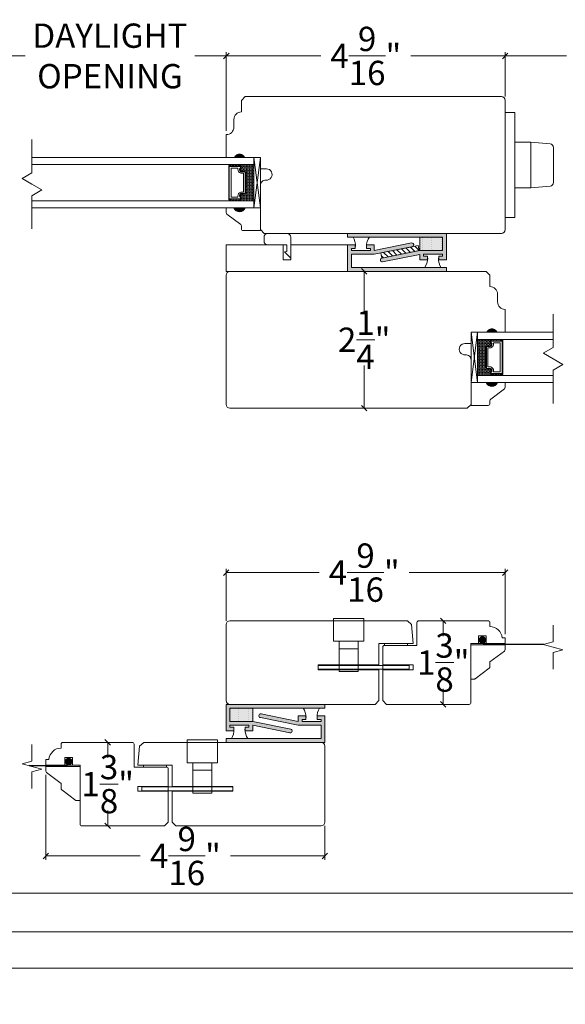
# Model space of a CAD drawing. Units: inches. Extents: x 45.4 to 113.3, y 17.5 to 105.4.
# Drawn here: x 84.6 to 93.6, y 64 to 80.2 of the extents above; entities that cross this region are included whole.
import ezdxf

# ---------------------------------------------------------------- set-up
doc = ezdxf.new("R2010")
doc.units = ezdxf.units.IN
doc.header["$LTSCALE"] = 0.5
doc.header["$MEASUREMENT"] = 0
doc.header["$PDMODE"] = 3
doc.linetypes.add('HIDDEN2', pattern=[0.1875, 0.125, -0.0625])
doc.layers.get('0').update_dxf_attribs({"lineweight": 18})
doc.layers.get('Defpoints').update_dxf_attribs({"lineweight": 18})
doc.styles.get("Standard").update_dxf_attribs({"font": 'arial.ttf'})
doc.dimstyles.new('0000021A90BDCD68', dxfattribs={"dimtxt": 0.2, "dimasz": 0.09, "dimexe": 0.062, "dimexo": 0.0625, "dimgap": 0.025, "dimtad": 0, "dimtih": 1, "dimtoh": 1, "dimdec": 4, "dimzin": 0, "dimdsep": 46, "dimlunit": 5, "dimtxsty": 'Standard', "dimblk": 'OBLIQUE', "dimcen": 0, "dimclrd": 256, "dimclre": 256, "dimclrt": 256, "dimadec": 0, "dimazin": 0, "dimtfac": 1, "dimtdec": 4, "dimtofl": 0, "dimtmove": 0, "dimatfit": 3, "dimldrblk": 'ARCHTICK', "dimfxl": 0, "dimfrac": 1, "dimtolj": 1, "dimtzin": 0, "dimlwd": -1, "dimlwe": -1, "dimarcsym": 0})
pattern_1 = [(180, (163.294636, -248.103217), (-0.0078125, 0.015625), [0, -0.015625])]

# ---------------------------------------------------------------- blocks, each defined once
blk = doc.blocks.new('_OBLIQUE')
at = {"color": 0, "linetype": 'ByBlock'}
blk.add_line((-0.5, -0.5), (0.5, 0.5), dxfattribs=at)
blk = doc.blocks.new('*D61')
for p, q in [((87.971, 78.361), (87.971, 79.656)), ((87.971, 79.594), (89.525, 79.594)), ((92.563, 79.594), (91.009, 79.594)), ((92.563, 78.924), (92.563, 79.656))]:
    blk.add_line(p, q)
at = {"layer": 'Defpoints', "color": 0}
for p in [(92.563, 79.594), (92.563, 78.862), (87.971, 78.299)]:
    blk.add_point(p, dxfattribs=at)
at = {"xscale": 0.09, "yscale": 0.09, "zscale": 0.09, "rotation": 180}
blk.add_blockref('_OBLIQUE', (87.971, 79.594), dxfattribs=at)
at = {"xscale": 0.09, "yscale": 0.09, "zscale": 0.09}
blk.add_blockref('_OBLIQUE', (92.563, 79.594), dxfattribs=at)
at = {"insert": (90.267, 79.594), "char_height": 0.4, "attachment_point": 5}
blk.add_mtext('\\A1;4\\S9/16;"', dxfattribs=at)
blk = doc.blocks.new('_ArchTick')
at = {"color": 0, "linetype": 'ByBlock', "const_width": 0.15}
blk.add_lwpolyline([(-0.5, -0.5), (0.5, 0.5)], dxfattribs=at)
blk = doc.blocks.new('*D44')
for p, q in [((84.139, 78.361), (84.139, 79.656)), ((84.139, 79.594), (84.66, 79.594)), ((87.971, 79.594), (87.45, 79.594)), ((87.971, 78.361), (87.971, 79.656))]:
    blk.add_line(p, q)
at = {"layer": 'Defpoints', "color": 0}
for p in [(87.971, 79.594), (84.139, 78.299), (87.971, 78.299)]:
    blk.add_point(p, dxfattribs=at)
at = {"xscale": 0.09, "yscale": 0.09, "zscale": 0.09, "rotation": 180}
blk.add_blockref('_OBLIQUE', (84.139, 79.594), dxfattribs=at)
at = {"xscale": 0.09, "yscale": 0.09, "zscale": 0.09}
blk.add_blockref('_OBLIQUE', (87.971, 79.594), dxfattribs=at)
at = {"insert": (86.055, 79.594), "char_height": 0.4, "attachment_point": 5}
blk.add_mtext('\\A1;DAYLIGHT\\POPENING', dxfattribs=at)
blk = doc.blocks.new('*D64')
for p, q in [((90.031, 76.049), (90.303, 76.049)), ((90.241, 76.049), (90.241, 75.35)), ((90.241, 73.799), (90.241, 74.498)), ((90.047, 73.799), (90.303, 73.799))]:
    blk.add_line(p, q)
at = {"layer": 'Defpoints', "color": 0}
for p in [(89.969, 76.049), (89.984, 73.799), (90.241, 73.799)]:
    blk.add_point(p, dxfattribs=at)
at = {"xscale": 0.09, "yscale": 0.09, "zscale": 0.09}
for p, rotation in [((90.241, 76.049), 90), ((90.241, 73.799), 270)]:
    blk.add_blockref('_OBLIQUE', p, dxfattribs=dict(at, rotation=rotation))
at = {"insert": (90.241, 74.924), "char_height": 0.4, "attachment_point": 5}
blk.add_mtext('\\A1;2\\S1/4;"', dxfattribs=at)
blk = doc.blocks.new('*D69')
for p, q in [((85, 67.763), (85, 66.368)), ((89.593, 66.924), (89.593, 66.368)), ((85, 66.43), (86.555, 66.43)), ((89.593, 66.43), (88.039, 66.43))]:
    blk.add_line(p, q)
at = {"layer": 'Defpoints', "color": 0}
for p in [(85, 67.826), (89.593, 66.987), (89.593, 66.43)]:
    blk.add_point(p, dxfattribs=at)
at = {"xscale": 0.09, "yscale": 0.09, "zscale": 0.09, "rotation": 180}
blk.add_blockref('_OBLIQUE', (85, 66.43), dxfattribs=at)
at = {"xscale": 0.09, "yscale": 0.09, "zscale": 0.09}
blk.add_blockref('_OBLIQUE', (89.593, 66.43), dxfattribs=at)
at = {"insert": (87.297, 66.43), "char_height": 0.4, "attachment_point": 5}
blk.add_mtext('\\A1;4\\S9/16;"', dxfattribs=at)
blk = doc.blocks.new('*D70')
for p, q in [((87.968, 70.299), (87.968, 71.154)), ((92.561, 70.082), (92.561, 71.154)), ((87.968, 71.092), (89.499, 71.092)), ((92.561, 71.092), (90.983, 71.092))]:
    blk.add_line(p, q)
at = {"layer": 'Defpoints', "color": 0}
for p in [(92.561, 71.092), (87.968, 70.237), (92.561, 70.019)]:
    blk.add_point(p, dxfattribs=at)
at = {"xscale": 0.09, "yscale": 0.09, "zscale": 0.09, "rotation": 180}
blk.add_blockref('_OBLIQUE', (87.968, 71.092), dxfattribs=at)
at = {"xscale": 0.09, "yscale": 0.09, "zscale": 0.09}
blk.add_blockref('_OBLIQUE', (92.561, 71.092), dxfattribs=at)
at = {"insert": (90.241, 71.092), "char_height": 0.4, "attachment_point": 5}
blk.add_mtext('\\A1;4\\S9/16;"', dxfattribs=at)
blk = doc.blocks.new('*D71')
for p, q in [((91.202, 70.299), (91.604, 70.299)), ((91.542, 70.299), (91.542, 70.045)), ((91.542, 68.924), (91.542, 69.178)), ((91.202, 68.924), (91.604, 68.924))]:
    blk.add_line(p, q)
at = {"layer": 'Defpoints', "color": 0}
for p in [(91.14, 70.299), (91.14, 68.924), (91.542, 68.924)]:
    blk.add_point(p, dxfattribs=at)
at = {"xscale": 0.09, "yscale": 0.09, "zscale": 0.09}
for p, rotation in [((91.542, 70.299), 90), ((91.542, 68.924), 270)]:
    blk.add_blockref('_OBLIQUE', p, dxfattribs=dict(at, rotation=rotation))
at = {"insert": (91.542, 69.612), "char_height": 0.4, "attachment_point": 5}
blk.add_mtext('\\A1;1\\S3/8;"', dxfattribs=at)
blk = doc.blocks.new('*D72')
for p, q in [((86.359, 68.299), (85.956, 68.299)), ((86.018, 68.299), (86.018, 68.045)), ((86.018, 66.924), (86.018, 67.178)), ((86.211, 66.924), (85.956, 66.924))]:
    blk.add_line(p, q)
at = {"layer": 'Defpoints', "color": 0}
for p in [(86.421, 68.299), (86.018, 66.924), (86.273, 66.924)]:
    blk.add_point(p, dxfattribs=at)
at = {"xscale": 0.09, "yscale": 0.09, "zscale": 0.09}
for p, rotation in [((86.018, 68.299), 90), ((86.018, 66.924), 270)]:
    blk.add_blockref('_OBLIQUE', p, dxfattribs=dict(at, rotation=rotation))
at = {"insert": (86.018, 67.612), "char_height": 0.4, "attachment_point": 5}
blk.add_mtext('\\A1;1\\S3/8;"', dxfattribs=at)
blk = doc.blocks.new('*D35')
for p, q in [((92.563, 78.924), (92.563, 79.656)), ((92.563, 79.594), (93.57, 79.594)), ((97.366, 79.594), (96.36, 79.594)), ((97.366, 75.486), (97.366, 79.656))]:
    blk.add_line(p, q)
at = {"layer": 'Defpoints', "color": 0}
for p in [(97.366, 79.594), (92.563, 78.862), (97.366, 75.424)]:
    blk.add_point(p, dxfattribs=at)
at = {"xscale": 0.09, "yscale": 0.09, "zscale": 0.09, "rotation": 180}
blk.add_blockref('_OBLIQUE', (92.563, 79.594), dxfattribs=at)
at = {"xscale": 0.09, "yscale": 0.09, "zscale": 0.09}
blk.add_blockref('_OBLIQUE', (97.366, 79.594), dxfattribs=at)
at = {"insert": (94.965, 79.594), "char_height": 0.4, "attachment_point": 5}
blk.add_mtext('\\A1;DAYLIGHT\\POPENING', dxfattribs=at)
blk = doc.blocks.new('*D75')
for p, q in [((48.569, 67.426), (48.569, 65.753)), ((110.416, 67.426), (110.416, 65.753)), ((48.569, 65.815), (78.908, 65.815)), ((110.416, 65.815), (80.094, 65.815))]:
    blk.add_line(p, q)
at = {"layer": 'Defpoints', "color": 0}
for p in [(48.569, 67.489), (110.416, 67.489), (110.416, 65.815)]:
    blk.add_point(p, dxfattribs=at)
at = {"xscale": 0.09, "yscale": 0.09, "zscale": 0.09, "rotation": 180}
blk.add_blockref('_OBLIQUE', (48.569, 65.815), dxfattribs=at)
at = {"xscale": 0.09, "yscale": 0.09, "zscale": 0.09}
blk.add_blockref('_OBLIQUE', (110.416, 65.815), dxfattribs=at)
at = {"insert": (79.501, 65.815), "char_height": 0.4, "attachment_point": 5}
blk.add_mtext('\\A1;BOX', dxfattribs=at)
blk = doc.blocks.new('*D78')
for p, q in [((48.069, 65.28), (48.069, 65.117)), ((48.069, 65.179), (77.109, 65.179)), ((110.916, 65.179), (81.893, 65.179)), ((110.916, 65.28), (110.916, 65.117))]:
    blk.add_line(p, q)
at = {"layer": 'Defpoints', "color": 0}
for p in [(48.069, 65.343), (110.916, 65.343), (48.069, 65.179)]:
    blk.add_point(p, dxfattribs=at)
at = {"xscale": 0.09, "yscale": 0.09, "zscale": 0.09, "rotation": 180}
blk.add_blockref('_OBLIQUE', (48.069, 65.179), dxfattribs=at)
at = {"xscale": 0.09, "yscale": 0.09, "zscale": 0.09}
blk.add_blockref('_OBLIQUE', (110.916, 65.179), dxfattribs=at)
at = {"insert": (79.501, 65.179), "char_height": 0.4, "attachment_point": 5}
blk.add_mtext('\\A1;ROUGH OPENING', dxfattribs=at)
blk = doc.blocks.new('*D79')
for p, q in [((47.178, 66.268), (47.178, 64.523)), ((111.807, 66.268), (111.807, 64.523)), ((47.178, 64.585), (77.758, 64.585)), ((111.807, 64.585), (81.215, 64.585))]:
    blk.add_line(p, q)
at = {"layer": 'Defpoints', "color": 0}
for p in [(47.178, 66.331), (111.807, 66.331), (111.807, 64.585)]:
    blk.add_point(p, dxfattribs=at)
at = {"xscale": 0.09, "yscale": 0.09, "zscale": 0.09, "rotation": 180}
blk.add_blockref('_OBLIQUE', (47.178, 64.585), dxfattribs=at)
at = {"xscale": 0.09, "yscale": 0.09, "zscale": 0.09}
blk.add_blockref('_OBLIQUE', (111.807, 64.585), dxfattribs=at)
at = {"insert": (79.486, 64.585), "char_height": 0.4, "attachment_point": 5}
blk.add_mtext('\\A1;BRICK MOLD', dxfattribs=at)

msp = doc.modelspace()

# ---------------------------------------------------------------- hatches: boundary and pattern name
h = msp.add_hatch(color=0)
h.dxf.hatch_style = 1
h.paths.add_polyline_path([(88.09458, 77.92378), (88.28208, 77.92378, 0.66666667)])
at = {"linetype": 'Continuous'}
h = msp.add_hatch(dxfattribs=at)
h.set_pattern_fill('DOTS', color=0, scale=0.1, angle=270, style=0)
h.set_pattern_definition([(270, (61.802307, 84.7293775), (-0.00625, -0.003125), [0, -0.00625])])
h.paths.add_polyline_path([(88.20146, 77.23703), (88.20146, 77.21166), (88.04808, 77.21166), (88.04808, 77.23703)])
h.paths.add_polyline_path([(88.20146, 77.80541), (88.20146, 77.78003), (88.04808, 77.78003), (88.04808, 77.80541)])
h = msp.add_hatch(dxfattribs=at)
h.set_pattern_fill('DASH', color=0, scale=0.1, angle=270, style=0)
h.set_pattern_definition([(270, (61.802307, 84.729377), (-0.0125, -0.0125), [0.0125, -0.0125])])
h.paths.add_polyline_path([(88.28608, 77.68041, 0.41421356), (88.27046, 77.69603), (88.21362, 77.69603, -0.32087081), (88.1929, 77.72892), (88.21708, 77.76441, 0.41421356), (88.20146, 77.78003), (88.20146, 77.80541), (88.42308, 77.80541), (88.42308, 77.21166), (88.20146, 77.21166), (88.20146, 77.23703, 0.41421356), (88.21708, 77.25266), (88.1929, 77.28853, -0.33597463), (88.21326, 77.32103), (88.27046, 77.32103, 0.41421356), (88.28608, 77.33666)])
h = msp.add_hatch(color=0)
h.dxf.hatch_style = 1
h.paths.add_polyline_path([(88.09458, 77.09329), (88.28208, 77.09329, -0.66666667)])
h = msp.add_hatch()
h.set_pattern_fill('DOTS', color=0, scale=0.25, style=0)
h.set_pattern_definition(pattern_1)
h.paths.add_polyline_path([(91.59369, 76.39282), (91.59369, 76.67407), (91.53119, 76.67407), (89.96869, 76.67407), (89.96869, 76.61157), (91.53119, 76.61157), (91.53119, 76.39282), (91.15619, 76.39282), (90.53119, 76.26782, 1), (90.54345, 76.20653), (91.15619, 76.32908), (91.15619, 76.23657), (91.28119, 76.23657), (91.28119, 76.29907), (91.21869, 76.29907), (91.21869, 76.33032), (91.53119, 76.33032), (91.53119, 76.29907), (91.46869, 76.29907), (91.46869, 76.23657), (91.59369, 76.23657)])
h = msp.add_hatch()
h.set_pattern_fill('DOTS', color=0, scale=0.25, style=0)
h.set_pattern_definition(pattern_1)
h.paths.add_polyline_path([(91.59369, 76.11157), (90.03119, 76.11157), (90.03119, 76.33032), (90.40619, 76.33032), (91.03119, 76.45532, 1), (91.01894, 76.5166), (90.40619, 76.39405), (90.40619, 76.48657), (90.28119, 76.48657), (90.28119, 76.42407), (90.34369, 76.42407), (90.34369, 76.39282), (90.03119, 76.39282), (90.03119, 76.42407), (90.09369, 76.42407), (90.09369, 76.48657), (89.96869, 76.48657), (89.96869, 76.33032), (89.96869, 76.04907), (90.03119, 76.04907), (91.59369, 76.04907)])
h = msp.add_hatch()
h.set_pattern_fill('ANSI31', color=0, scale=0.5, style=0)
h.set_pattern_definition([(135, (-961.14252, -811.972494), (0.0441941738, 0.0441941738), [])])
h.paths.add_polyline_path([(90.53119, 76.26782), (90.51433, 76.35215), (91.12719, 76.47472), (91.14406, 76.39039)])
h = msp.add_hatch()
h.set_pattern_fill('DOTS', color=0, scale=0.25, style=0)
h.set_pattern_definition([(180, (162.169636, -247.821967), (-0.0078125, 0.015625), [0, -0.015625])])
h.paths.add_polyline_path([(91.53119, 76.61157), (91.15619, 76.61157), (91.15619, 76.39282), (91.53119, 76.39282)])
h = msp.add_hatch(color=0)
h.dxf.hatch_style = 1
h.paths.add_polyline_path([(92.43703, 75.04907), (92.24953, 75.04907, -0.66666667)])
h = msp.add_hatch(dxfattribs=at)
h.set_pattern_fill('DASH', color=0, scale=0.1, angle=270, style=0)
h.set_pattern_definition([(270, (67.752079, 81.854666), (-0.0125, -0.0125), [0.0125, -0.0125])])
h.paths.add_polyline_path([(92.24553, 74.8057, -0.41421356), (92.26115, 74.82132), (92.31799, 74.82132, 0.32087081), (92.33871, 74.85421), (92.31453, 74.8897, -0.41421356), (92.33015, 74.90532), (92.33015, 74.9307), (92.10853, 74.9307), (92.10853, 74.33695), (92.33015, 74.33695), (92.33015, 74.36232, -0.41421356), (92.31453, 74.37795), (92.33871, 74.41382, 0.33597463), (92.31835, 74.44632), (92.26115, 74.44632, -0.41421356), (92.24553, 74.46195)])
h = msp.add_hatch(dxfattribs=at)
h.set_pattern_fill('DOTS', color=0, scale=0.1, angle=270, style=0)
h.set_pattern_definition([(270, (67.752079, 81.854666), (-0.00625, -0.003125), [0, -0.00625])])
h.paths.add_polyline_path([(92.33015, 74.36232), (92.33015, 74.33695), (92.48353, 74.33695), (92.48353, 74.36232)])
h.paths.add_polyline_path([(92.33015, 74.9307), (92.33015, 74.90532), (92.48353, 74.90532), (92.48353, 74.9307)])
h = msp.add_hatch(color=0)
h.dxf.hatch_style = 1
h.paths.add_polyline_path([(92.43703, 74.21858), (92.24953, 74.21858, 0.66666667)])
h = msp.add_hatch()
h.set_pattern_fill('DOTS', color=0, scale=0.25, style=0)
h.set_pattern_definition([(7e-15, (-35.96908, -253.852928), (0.0078125, 0.015625), [0, -0.015625])])
h.paths.add_polyline_path([(89.59291, 68.86185), (88.03041, 68.86185), (88.03041, 68.6431), (88.40541, 68.6431), (89.03041, 68.5181, -1), (89.01816, 68.45682), (88.40541, 68.57937), (88.40541, 68.48685), (88.28041, 68.48685), (88.28041, 68.54935), (88.34291, 68.54935), (88.34291, 68.5806), (88.03041, 68.5806), (88.03041, 68.54935), (88.09291, 68.54935), (88.09291, 68.48685), (87.96791, 68.48685), (87.96791, 68.6431), (87.96791, 68.92435), (88.03041, 68.92435), (89.59291, 68.92435)])
h = msp.add_hatch()
h.set_pattern_fill('DOTS', color=0, scale=0.25, style=0)
h.set_pattern_definition([(7e-15, (-35.96908, -253.852928), (0.0078125, 0.015625), [0, -0.015625])])
h.paths.add_polyline_path([(88.40541, 68.6431), (88.03041, 68.6431), (88.03041, 68.86185), (88.40541, 68.86185)])
h = msp.add_hatch()
h.set_pattern_fill('DOTS', color=0, scale=0.25, style=0)
h.set_pattern_definition([(7e-15, (-35.968637, -253.852928), (0.0078125, 0.015625), [0, -0.015625])])
h.paths.add_polyline_path([(89.59336, 68.5806), (89.59336, 68.29935), (89.53086, 68.29935), (87.96836, 68.29935), (87.96836, 68.36185), (89.53086, 68.36185), (89.53086, 68.5806), (89.15586, 68.5806), (88.53086, 68.7056, -1), (88.54311, 68.76689), (89.15586, 68.64434), (89.15586, 68.73685), (89.28086, 68.73685), (89.28086, 68.67435), (89.21836, 68.67435), (89.21836, 68.6431), (89.53086, 68.6431), (89.53086, 68.67435), (89.46836, 68.67435), (89.46836, 68.73685), (89.59336, 68.73685)])

# ---------------------------------------------------------------- linework, layer by layer
for p, q in [((84.76954, 77.66982), (84.76954, 78.21695)), ((84.76954, 77.66982), (84.60686, 77.5759)), ((84.76954, 77.48198), (84.60686, 77.5759)), ((84.76954, 77.48198), (84.93222, 77.38806)), ((84.76954, 77.29414), (84.93222, 77.38806)), ((84.76954, 76.74701), (84.76954, 77.29414)), ((93.3513, 74.79854), (93.3513, 75.34566)), ((93.3513, 74.79511), (93.18862, 74.70119)), ((93.19159, 74.7029), (93.51398, 74.51677)), ((93.3513, 74.42285), (93.51398, 74.51677)), ((93.3513, 73.87573), (93.3513, 74.42285)), ((93.3513, 69.95354), (93.3513, 70.2271)), ((93.3513, 69.95354), (93.18862, 69.90995)), ((93.3513, 69.86636), (93.18862, 69.90995)), ((93.3513, 69.86636), (93.51398, 69.82277)), ((93.3513, 69.77918), (93.51398, 69.82277)), ((93.3513, 69.50562), (93.3513, 69.77918)), ((84.76954, 67.98881), (84.76954, 68.26237)), ((84.76954, 67.98881), (84.60686, 67.94522)), ((84.76954, 67.90163), (84.60686, 67.94522)), ((84.76954, 67.90163), (84.93222, 67.85804)), ((84.76954, 67.81445), (84.93222, 67.85804)), ((84.76954, 67.54089), (84.76954, 67.81445))]:
    msp.add_line(p, q)
at = {"color": 0}
for p, q in [((92.98292, 78.17378), (92.72292, 78.17378)), ((92.98292, 78.17378), (93.30086, 78.14596)), ((88.04808, 77.78003), (88.04808, 77.80541)), ((88.20146, 77.78003), (88.20146, 77.80541)), ((88.53208, 77.09329), (88.42308, 77.92378)), ((92.98292, 77.42378), (93.30086, 77.45159)), ((92.98292, 77.42378), (92.72292, 77.42378)), ((88.04808, 77.23703), (88.04808, 77.21166)), ((88.20146, 77.23703), (88.20146, 77.21166)), ((91.99953, 74.21858), (92.10853, 75.04907)), ((92.33015, 74.90532), (92.33015, 74.9307)), ((92.48353, 74.90532), (92.48353, 74.9307)), ((92.33015, 74.36232), (92.33015, 74.33695)), ((92.48353, 74.36232), (92.48353, 74.33695)), ((89.73397, 69.96441), (89.73397, 70.33941)), ((90.23397, 70.33941), (89.73397, 70.33941)), ((90.23397, 69.96441), (90.23397, 70.33941)), ((89.73397, 69.96441), (90.23397, 69.96441)), ((89.82697, 69.46441), (89.82697, 69.96441)), ((89.82697, 69.83941), (90.14097, 69.83941)), ((90.14097, 69.46441), (90.14097, 69.96441)), ((91.99891, 69.34107), (91.99891, 69.90308)), ((92.56141, 69.90308), (91.99891, 69.90308)), ((92.56141, 69.90308), (92.56141, 69.82555)), ((92.54904, 69.80078), (92.31141, 69.62208)), ((90.14097, 69.57362), (89.82697, 69.57362)), ((92.29904, 69.51978), (92.0654, 69.34408)), ((92.31141, 69.62208), (92.31141, 69.54455)), ((90.14097, 69.46441), (89.82697, 69.46441)), ((91.99891, 69.34107), (92.05639, 69.34107)), ((87.3273, 67.96454), (87.3273, 68.33954)), ((87.3273, 68.33954), (87.8273, 68.33954)), ((87.8273, 67.96454), (87.8273, 68.33954)), ((84.99986, 67.90321), (84.99986, 67.82568)), ((84.99986, 67.90321), (85.56236, 67.90321)), ((85.56236, 67.34119), (85.56236, 67.90321)), ((87.8273, 67.96454), (87.3273, 67.96454)), ((87.4203, 67.46454), (87.4203, 67.96454)), ((87.7343, 67.46454), (87.7343, 67.96454)), ((85.01222, 67.8009), (85.24986, 67.62221)), ((87.7343, 67.83954), (87.4203, 67.83954)), ((85.24986, 67.62221), (85.24986, 67.54468)), ((87.4203, 67.57374), (87.7343, 67.57374)), ((85.26222, 67.5199), (85.49587, 67.3442)), ((87.4203, 67.46454), (87.7343, 67.46454)), ((85.56236, 67.34119), (85.50488, 67.34119))]:
    msp.add_line(p, q, dxfattribs=at)
at = {"color": 0, "linetype": 'Continuous'}
for p, q in [((92.98292, 77.42378), (92.98292, 78.17378)), ((93.35792, 78.0837), (93.35792, 77.51386))]:
    msp.add_line(p, q, dxfattribs=at)
at = {"color": 0}
for points in [[(88.2827, 78.92378), (88.2207, 78.86178), (88.2207, 78.67351), (88.2207, 78.67351, 0.41421356), (88.0957, 78.54851), (88.0957, 78.42351, -0.41421356), (87.9707, 78.29851), (87.9707, 77.92378), (88.0957, 77.92378, -0.32), (88.2207, 77.92378), (88.53208, 77.92378), (88.53208, 77.73678), (88.63192, 77.73678, -1.0451284), (88.62268, 77.55019, 0.44190561), (88.53192, 77.46755), (88.53192, 76.73578), (88.59392, 76.67378), (91.56044, 76.67378), (92.50092, 76.67378, 0.41421356), (92.56292, 76.73578), (92.56292, 78.86178, 0.41421356), (92.50092, 78.92378), (88.2827, 78.92378)], [(89.03119, 76.48657), (89.03119, 76.26857), (88.92719, 76.37257), (88.96919, 76.37757), (88.96919, 76.48657), (88.65369, 76.48657, -0.41421356), (88.59169, 76.54857), (88.59169, 76.55049), (88.59169, 76.61157, -0.41421356), (88.65419, 76.67407), (88.96869, 76.67407, -0.41421356), (89.03119, 76.61157), (89.03119, 76.26857)], [(91.53119, 76.67407), (91.59369, 76.67407), (91.59369, 76.39282), (91.59369, 76.23657), (91.46869, 76.23657), (91.46869, 76.29907), (91.53119, 76.29907), (91.53119, 76.33032), (91.21869, 76.33032), (91.21869, 76.29907), (91.28119, 76.29907), (91.28119, 76.23657), (91.15619, 76.23657), (91.15619, 76.32908), (90.54345, 76.20653, -1), (90.53119, 76.26782), (91.15619, 76.39282), (91.53119, 76.39282), (91.53119, 76.61157), (89.96869, 76.61157), (89.96869, 76.67407), (91.59369, 76.67407), (91.59369, 76.61157)], [(90.03119, 76.04907), (89.96869, 76.04907), (89.96869, 76.33032), (89.96869, 76.48657), (90.09369, 76.48657), (90.09369, 76.42407), (90.03119, 76.42407), (90.03119, 76.39282), (90.34369, 76.39282), (90.34369, 76.42407), (90.28119, 76.42407), (90.28119, 76.48657), (90.40619, 76.48657), (90.40619, 76.39405), (91.01894, 76.5166, -1), (91.03119, 76.45532), (90.40619, 76.33032), (90.03119, 76.33032), (90.03119, 76.11157), (91.59369, 76.11157), (91.59369, 76.04907), (89.96869, 76.04907), (89.96869, 76.11157)], [(92.24891, 76.04907), (92.31091, 75.98707), (92.31091, 75.7988), (92.31091, 75.7988, -0.41421356), (92.43591, 75.6738), (92.43591, 75.5488, 0.41421356), (92.56091, 75.4238), (92.56091, 75.04907), (92.43591, 75.04907, 0.32), (92.31091, 75.04907), (91.99953, 75.04907), (91.99953, 74.86207), (91.89969, 74.86207, 1.0451284), (91.90893, 74.67547, -0.44190561), (91.99969, 74.59284), (91.99969, 73.86107), (91.93769, 73.79907), (88.03069, 73.79907, -0.41421356), (87.96869, 73.86107), (87.96869, 75.98707, -0.41421356), (88.03069, 76.04907), (92.24841, 76.04907)], [(88.03041, 68.92435), (87.96791, 68.92435), (87.96791, 68.6431), (87.96791, 68.48685), (88.09291, 68.48685), (88.09291, 68.54935), (88.03041, 68.54935), (88.03041, 68.5806), (88.34291, 68.5806), (88.34291, 68.54935), (88.28041, 68.54935), (88.28041, 68.48685), (88.40541, 68.48685), (88.40541, 68.57937), (89.01816, 68.45682, 1), (89.03041, 68.5181), (88.40541, 68.6431), (88.03041, 68.6431), (88.03041, 68.86185), (89.59291, 68.86185), (89.59291, 68.92435), (87.96791, 68.92435), (87.96791, 68.86185)], [(89.53086, 68.29935), (89.59336, 68.29935), (89.59336, 68.5806), (89.59336, 68.73685), (89.46836, 68.73685), (89.46836, 68.67435), (89.53086, 68.67435), (89.53086, 68.6431), (89.21836, 68.6431), (89.21836, 68.67435), (89.28086, 68.67435), (89.28086, 68.73685), (89.15586, 68.73685), (89.15586, 68.64434), (88.54311, 68.76689, 1), (88.53086, 68.7056), (89.15586, 68.5806), (89.53086, 68.5806), (89.53086, 68.36185), (87.96836, 68.36185), (87.96836, 68.29935), (89.59336, 68.29935), (89.59336, 68.36185)]]:
    msp.add_lwpolyline(points, format="xyb", dxfattribs=at)
for points in [[(92.72292, 76.93628), (92.56292, 76.93628), (92.56292, 78.66128), (92.72292, 78.66128)], [(89.03119, 76.48657), (89.96869, 76.48657), (89.96869, 76.04907), (87.96869, 76.04907), (87.96869, 76.48657), (88.90619, 76.48657), (88.90619, 76.23657), (89.03119, 76.23657)], [(90.53119, 76.26782), (91.14406, 76.39039), (91.12719, 76.47472), (90.51433, 76.35215)], [(91.15619, 76.39282), (91.53119, 76.39282), (91.53119, 76.61157), (91.15619, 76.61157)], [(92.12391, 69.9243), (92.24891, 69.9243), (92.24891, 70.0493), (92.12391, 70.0493)], [(90.95216, 69.89305), (90.95216, 69.9243), (90.57716, 69.9243), (90.57716, 69.89305)], [(89.48397, 69.5023), (89.48397, 69.5648), (90.98397, 69.5648), (90.98397, 69.5023)], [(91.04591, 69.49355), (91.04591, 69.57355), (90.54591, 69.57355), (90.54591, 69.49355)], [(88.03041, 68.86185), (88.40541, 68.86185), (88.40541, 68.6431), (88.03041, 68.6431)], [(85.43736, 67.92442), (85.31236, 67.92442), (85.31236, 68.04942), (85.43736, 68.04942)], [(86.60911, 67.89317), (86.60911, 67.92442), (86.98411, 67.92442), (86.98411, 67.89317)], [(86.51536, 67.49368), (86.51536, 67.57368), (87.01536, 67.57368), (87.01536, 67.49368)], [(88.0773, 67.50243), (88.0773, 67.56493), (86.5773, 67.56493), (86.5773, 67.50243)]]:
    msp.add_lwpolyline(points, close=True, dxfattribs=at)
for points in [[(84.76954, 77.80541), (88.42308, 77.80541), (88.42308, 77.92378), (84.76954, 77.92378)], [(88.04808, 77.23703), (88.04808, 77.22728), (88.01008, 77.22728), (88.01008, 77.78978), (88.04808, 77.78978), (88.04808, 77.78003)], [(88.53208, 77.09329), (88.53208, 77.92378), (88.42308, 77.92378), (88.42308, 77.09329), (88.53208, 77.09329), (88.42308, 77.92378), (88.42308, 77.09329), (88.53208, 77.92378)], [(84.76954, 77.21166), (88.42308, 77.21166), (88.42308, 77.09329), (84.76954, 77.09329)], [(91.99953, 74.21858), (91.99953, 75.04907), (92.10853, 75.04907), (92.10853, 74.21858), (91.99953, 74.21858), (92.10853, 75.04907), (92.10853, 74.21858), (91.99953, 75.04907)], [(93.3513, 74.9307), (92.10853, 74.9307), (92.10853, 75.04907), (93.3513, 75.04907)], [(92.48353, 74.36232), (92.48353, 74.35257), (92.52153, 74.35257), (92.52153, 74.91507), (92.48353, 74.91507), (92.48353, 74.90532)], [(93.3513, 74.33695), (92.10853, 74.33695), (92.10853, 74.21858), (93.3513, 74.21858)]]:
    msp.add_lwpolyline(points, dxfattribs=at)
for points in [[(88.21326, 77.32103, 0.33597463), (88.1929, 77.28853), (88.21708, 77.25266, -0.41421356), (88.20146, 77.23703), (88.01983, 77.23703), (88.01983, 77.78003), (88.20146, 77.78003, -0.41421356), (88.21708, 77.76441), (88.1929, 77.72892, 0.32087081), (88.21362, 77.69603), (88.27046, 77.69603, -0.41421356), (88.28608, 77.68041), (88.28608, 77.33666, -0.41421356), (88.27046, 77.32103)], [(88.21204, 77.32803, 0.3593608), (88.18614, 77.28603), (88.20989, 77.25081, -0.35243105), (88.20146, 77.24403), (88.01983, 77.24403), (88.01983, 77.77303), (88.20146, 77.77303, -0.35186937), (88.20988, 77.76627), (88.18608, 77.73134, 0.34463089), (88.21232, 77.68903), (88.27046, 77.68903, -0.41421356), (88.27908, 77.68041), (88.27908, 77.33666, -0.41421356), (88.27046, 77.32803)], [(88.20852, 77.35228, 0.35845547), (88.16165, 77.28738), (88.16165, 77.26828), (88.05108, 77.26828), (88.05108, 77.74878), (88.16165, 77.74878), (88.16165, 77.72969, 0.34679931), (88.20852, 77.66478), (88.25483, 77.66478), (88.25483, 77.35228)], [(88.28208, 77.09329), (88.53208, 77.09329), (88.53208, 76.71929), (88.25058, 76.71929, -0.41421356), (88.21958, 76.75029), (88.21958, 76.79681, 0.23573049), (88.20722, 76.82159), (87.98195, 76.99099, -0.23573049), (87.96958, 77.01576), (87.96958, 77.09329), (88.09458, 77.09329, 0.66666667)], [(92.31835, 74.44632, -0.33597463), (92.33871, 74.41382), (92.31453, 74.37795, 0.41421356), (92.33015, 74.36232), (92.51178, 74.36232), (92.51178, 74.90532), (92.33015, 74.90532, 0.41421356), (92.31453, 74.8897), (92.33871, 74.85421, -0.32087081), (92.31799, 74.82132), (92.26115, 74.82132, 0.41421356), (92.24553, 74.8057), (92.24553, 74.46195, 0.41421356), (92.26115, 74.44632)], [(92.31957, 74.45332, -0.3593608), (92.34547, 74.41132), (92.32173, 74.3761, 0.35243105), (92.33015, 74.36932), (92.51178, 74.36932), (92.51178, 74.89832), (92.33015, 74.89832, 0.35186937), (92.32173, 74.89156), (92.34553, 74.85663, -0.34463089), (92.31929, 74.81432), (92.26115, 74.81432, 0.41421356), (92.25253, 74.8057), (92.25253, 74.46195, 0.41421356), (92.26115, 74.45332)], [(92.32309, 74.47757, -0.35845547), (92.36996, 74.41267), (92.36996, 74.39357), (92.48053, 74.39357), (92.48053, 74.87407), (92.36996, 74.87407), (92.36996, 74.85497, -0.34679931), (92.32309, 74.79007), (92.27678, 74.79007), (92.27678, 74.47757)], [(92.24953, 74.21858), (91.99953, 74.21858), (91.99953, 73.84458), (92.28103, 73.84458, 0.41421356), (92.31203, 73.87558), (92.31203, 73.9221, -0.23573049), (92.32439, 73.94688), (92.54966, 74.11628, 0.23573049), (92.56203, 74.14105), (92.56203, 74.21858), (92.43703, 74.21858, -0.66666667)], [(88.03041, 68.92435, -0.41421356), (87.96791, 68.98685), (87.96791, 70.23685, -0.41421356), (88.03041, 70.29935), (90.9511, 70.29935), (91.01905, 70.23709), (91.04641, 69.92435), (90.48397, 69.92435), (90.48397, 69.92435), (90.48397, 69.92435), (90.48397, 69.57361), (89.48397, 69.57361), (89.48397, 69.49361), (90.48397, 69.49361), (90.48397, 68.98685), (90.42147, 68.92435)], [(91.13991, 70.2993, 0.41421356), (91.10891, 70.2683), (91.10891, 69.89305), (90.57716, 69.89305, 0.41421356), (90.54591, 69.8618), (90.54591, 68.9863), (90.60841, 68.9238), (91.96791, 68.9238, 0.41421356), (91.99891, 68.9548), (91.99891, 69.9243), (92.56091, 69.9243), (92.56091, 70.01926), (92.51131, 70.01926, 0.38990245), (92.31013, 70.20426), (92.31013, 70.26805, 0.41421356), (92.27888, 70.2993)], [(86.42136, 68.29942, -0.41421356), (86.45236, 68.26842), (86.45236, 67.89317), (86.98411, 67.89317, -0.41421356), (87.01536, 67.86192), (87.01536, 66.98642), (86.95286, 66.92392), (85.59336, 66.92392, -0.41421356), (85.56236, 66.95492), (85.56236, 67.92442), (85.00036, 67.92442), (85.00036, 68.01938), (85.04996, 68.01938, -0.38990245), (85.25114, 68.20438), (85.25114, 68.26817, -0.41421356), (85.28239, 68.29942)], [(89.53086, 66.92448, 0.41421356), (89.59336, 66.98698), (89.59336, 68.23698, 0.41421356), (89.53086, 68.29948), (86.61016, 68.29948), (86.54222, 68.23722), (86.51486, 67.92448), (87.0773, 67.92448), (87.0773, 67.92448), (87.0773, 67.92448), (87.0773, 67.57374), (88.0773, 67.57374), (88.0773, 67.49374), (87.0773, 67.49374), (87.0773, 66.98698), (87.1398, 66.92448)]]:
    msp.add_lwpolyline(points, format="xyb", close=True, dxfattribs=at)
at = {"color": 0, "const_width": 0.0625}
for points in [[(92.15516, 69.98333, 1), (92.21766, 69.98333, 1)], [(85.40611, 67.98346, -1), (85.34361, 67.98346, -1)]]:
    msp.add_lwpolyline(points, format="xyb", close=True, dxfattribs=at)
at = {"color": 0, "linetype": 'HIDDEN2', "const_width": 0.02}
for points in [[(92.18641, 70.00631), (92.18641, 69.96036, 0.41421356), (92.23291, 69.91386), (93.2032, 69.91386)], [(85.37486, 68.00643), (85.37486, 67.96048, -0.41421356), (85.32836, 67.91398), (84.72344, 67.91398)]]:
    msp.add_lwpolyline(points, format="xyb", dxfattribs=at)
at = {"color": 0}
for centre, radius, start, end in [((93.29542, 78.0837), 0.0625, 360, 85), ((93.29542, 77.51386), 0.0625, 275, 0), ((89.83788, 76.47542), 0.25858, 355.983251, 32.195171), ((90.55332, 76.45187), 0.27714, 144.402591, 178.745199), ((91.00906, 76.27126), 0.27714, 324.402591, 358.745199), ((91.7245, 76.24771), 0.25858, 175.983251, 212.195171), ((92.53041, 69.82555), 0.031, 306.943166, 0), ((92.28041, 69.54455), 0.031, 306.943166, 0), ((92.05639, 69.35607), 0.015, 270, 306.943166), ((89.00872, 68.70216), 0.27714, 1.254801, 35.597409), ((89.72417, 68.72571), 0.25858, 147.804829, 184.016749), ((87.8371, 68.498), 0.25858, 327.804829, 4.016749), ((88.55254, 68.52155), 0.27714, 181.254801, 215.597409), ((85.03086, 67.82568), 0.031, 180, 233.056834), ((85.28086, 67.54468), 0.031, 180, 233.056834), ((85.50488, 67.35619), 0.015, 233.056834, 270)]:
    msp.add_arc(centre, radius, start, end, dxfattribs=at)

# ---------------------------------------------------------------- dimensions: what is measured, and where the dimension line sits
for base, p1, p2, picture, middle in [((87.9707, 79.59383), (84.13877, 78.29851), (87.9707, 78.29851), '*D44', (86.05473, 79.59383)), ((97.36648, 79.59383), (92.56292, 78.86178), (97.36648, 75.4238), '*D35', (94.9647, 79.59383))]:
    dim = msp.add_linear_dim(base=base, p1=p1, p2=p2, text='DAYLIGHT\\POPENING', dimstyle='0000021A90BDCD68', override={"dimtxt": 0.4, "dimpost": '"'}, dxfattribs=at)
    dim.commit()
    dim.dimension.update_dxf_attribs({"geometry": picture, "text_midpoint": middle})
for base, p1, p2, picture, middle in [((92.56292, 79.59383), (87.9707, 78.29851), (92.56292, 78.86178), '*D61', (90.26681, 79.59383)), ((89.59336, 66.4298), (84.99986, 67.82568), (89.59336, 66.98698), '*D69', (87.29661, 66.4298))]:
    dim = msp.add_linear_dim(base=base, p1=p1, p2=p2, dimstyle='0000021A90BDCD68', override={"dimtxt": 0.4, "dimpost": '"'}, dxfattribs=at)
    dim.commit()
    dim.dimension.update_dxf_attribs({"geometry": picture, "text_midpoint": middle})
for base, p1, p2, picture, middle in [((90.24097, 73.79907), (89.96869, 76.04907), (89.98419, 73.79907), '*D64', (90.24097, 74.92407)), ((91.54228, 68.9238), (91.13991, 70.2993), (91.13991, 68.9238), '*D71', (91.54228, 69.61155)), ((86.01774, 66.92392), (86.42136, 68.29942), (86.27311, 66.92392), '*D72', (86.01774, 67.61167))]:
    dim = msp.add_linear_dim(base=base, p1=p1, p2=p2, angle=90, dimstyle='0000021A90BDCD68', override={"dimtxt": 0.4, "dimpost": '"'}, dxfattribs=at)
    dim.commit()
    dim.dimension.update_dxf_attribs({"geometry": picture, "text_midpoint": middle})
dim = msp.add_linear_dim(base=(92.56091, 71.09217), p1=(87.96791, 70.23685), p2=(92.56091, 70.01926), dimstyle='0000021A90BDCD68', override={"dimtxt": 0.4, "dimpost": '"'}, dxfattribs=at)
dim.commit()
dim.dimension.update_dxf_attribs({"geometry": '*D70', "text_midpoint": (90.24142, 71.09217), "dimtype": 160})
for base, p1, p2, text, picture, middle in [((110.41603, 65.81527), (48.56894, 67.4886), (110.41603, 67.4886), 'BOX', '*D75', (79.50091, 65.81527)), ((111.80703, 64.58534), (47.17794, 66.33061), (111.80703, 66.33061), 'BRICK MOLD', '*D79', (79.48644, 64.58534)), ((48.06894, 65.1786), (110.91603, 65.34261), (48.06894, 65.34261), 'ROUGH OPENING', '*D78', (79.50091, 65.1786))]:
    dim = msp.add_linear_dim(base=base, p1=p1, p2=p2, text=text, dimstyle='0000021A90BDCD68', override={"dimtxt": 0.4, "dimpost": '"'}, dxfattribs=at)
    dim.commit()
    dim.dimension.update_dxf_attribs({"geometry": picture, "text_midpoint": middle, "dimtype": 160})

doc.saveas('drawing.dxf')
